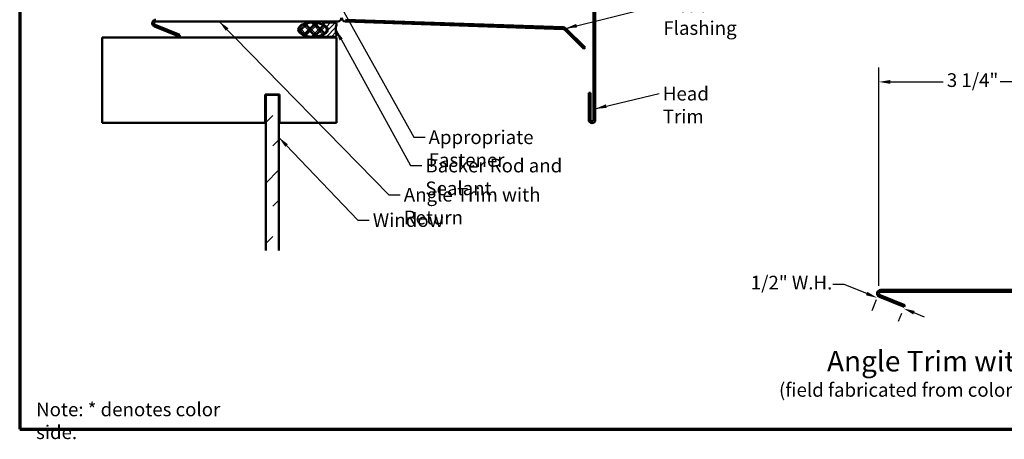
# Model space of a CAD drawing. Units: inches. Extents: x 0 to 42, y -214 to 21.
# Drawn here: x 0 to 17, y -169 to -162 of the extents above; entities that cross this region are included whole.
import ezdxf

# ---------------------------------------------------------------- set-up
doc = ezdxf.new("R2010")
doc.units = ezdxf.units.IN
doc.header["$LTSCALE"] = 2
doc.header["$MEASUREMENT"] = 0
doc.layers.get('0').update_dxf_attribs({"lineweight": 13})
for name, color, linetype, lineweight in [('Border (ANSI)', 7, 'Continuous', 70), ('Dimension (ANSI)', 7, 'Continuous', 25), ('Hatch (ANSI)', 7, 'Continuous', 18), ('Symbol (ANSI)', 7, 'Continuous', 25), ('Visible (ANSI)', 7, 'Continuous', 50)]:
    doc.layers.add(name, color=color, linetype=linetype, lineweight=lineweight)
doc.styles.add('Label Text (ANSI)', font='tahoma.ttf')
doc.styles.add('Note Text (ANSI)', font='tahoma.ttf')
doc.dimstyles.new('Architectural (ANSI)', dxfattribs={"dimscale": 2, "dimtxt": 0.12, "dimasz": 0.098425, "dimexe": 0.125, "dimexo": 0.0625, "dimgap": 0.031496, "dimtad": 0, "dimtih": 1, "dimtoh": 1, "dimdec": 4, "dimrnd": 1e-08, "dimzin": 3, "dimdsep": 46, "dimlunit": 4, "dimtxsty": 'Note Text (ANSI)', "dimcen": 0.09, "dimdle": 0.393701, "dimclrd": 256, "dimclre": 256, "dimclrt": 256, "dimadec": 0, "dimazin": 3, "dimtfac": 1, "dimtofl": 0, "dimtmove": 0, "dimatfit": 3, "dimfxl": 1, "dimfrac": 2, "dimtolj": 1, "dimtzin": 12, "dimlwd": -1, "dimlwe": -1, "dimarcsym": 0})
doc.dimstyles.new('Default (ANSI)$7', dxfattribs={"dimscale": 2, "dimtxt": 0.12, "dimasz": 0.098425, "dimexe": 0.125, "dimexo": 0.0625, "dimgap": 0.031496, "dimtad": 0, "dimtih": 1, "dimtoh": 1, "dimrnd": 1e-08, "dimzin": 4, "dimdsep": 46, "dimtxsty": 'Note Text (ANSI)', "dimcen": 0.09, "dimdle": 0.393701, "dimclrd": 256, "dimclre": 256, "dimclrt": 256, "dimadec": 0, "dimazin": 1, "dimtfac": 1, "dimtofl": 0, "dimtmove": 0, "dimatfit": 3, "dimfxl": 1, "dimtolj": 1, "dimtzin": 4, "dimlwd": -1, "dimlwe": -1, "dimarcsym": 0})

# ---------------------------------------------------------------- blocks, each defined once
blk = doc.blocks.new('Borders ATAS A Border')
at = {"layer": 'Border (ANSI)'}
for p, q in [((0.3, 10.7), (0.3, 0.3)), ((0.3, 0.3), (16.7, 0.3))]:
    blk.add_line(p, q, dxfattribs=at)
blk = doc.blocks.new('*D122')
at = {"layer": 'Defpoints', "color": 0, "transparency": 16777216}
for p in [(15.076, -163.09), (18.325, -163.737), (15.076, -166.794)]:
    blk.add_point(p, dxfattribs=at)
at = {"layer": 'Dimension (ANSI)', "transparency": 16777216}
for p, q in [((15.076, -166.669), (15.076, -162.84)), ((18.325, -163.612), (18.325, -162.84)), ((15.273, -163.09), (16.203, -163.09)), ((18.129, -163.09), (17.198, -163.09))]:
    blk.add_line(p, q, dxfattribs=at)
for points in [[(15.273, -163.057), (15.273, -163.123), (15.076, -163.09)], [(18.129, -163.057), (18.129, -163.123), (18.325, -163.09)]]:
    blk.add_solid(points, dxfattribs=at)
at = {"layer": 'Dimension (ANSI)', "transparency": 16777216, "insert": (16.266, -162.938), "char_height": 0.24, "attachment_point": 1, "style": 'Note Text (ANSI)'}
blk.add_mtext('\\A1;3 1/4"', dxfattribs=at)
blk = doc.blocks.new('*D123')
at = {"layer": 'Defpoints', "color": 0, "transparency": 16777216}
for p in [(15.043, -166.876), (15.076, -166.794), (15.518, -167.034)]:
    blk.add_point(p, dxfattribs=at)
at = {"layer": 'Dimension (ANSI)', "transparency": 16777216}
for p, q in [((14.465, -166.642), (14.268, -166.642)), ((14.861, -166.802), (14.465, -166.642)), ((15.029, -166.91), (14.949, -167.107)), ((15.471, -167.15), (15.412, -167.294)), ((15.689, -167.136), (15.871, -167.21))]:
    blk.add_line(p, q, dxfattribs=at)
for points in [[(14.873, -166.771), (14.848, -166.832), (15.043, -166.876)], [(15.701, -167.106), (15.676, -167.167), (15.506, -167.063)]]:
    blk.add_solid(points, dxfattribs=at)
at = {"layer": 'Dimension (ANSI)', "transparency": 16777216, "insert": (12.829, -166.49), "char_height": 0.24, "attachment_point": 1, "style": 'Note Text (ANSI)'}
blk.add_mtext('\\A1;1/2"{ W.H.}', dxfattribs=at)

msp = doc.modelspace()

# ---------------------------------------------------------------- hatches: boundary and pattern name
at = {"layer": 'Hatch (ANSI)'}
h = msp.add_hatch(dxfattribs=at)
h.set_pattern_fill('CUST29', color=256, style=0, pattern_type=2)
h.set_pattern_definition([(45, (-0.58617, -169.77766), (-0.0883883, 0.0883883), []), (45, (-0.55492, -169.77766), (-0.0883883, 0.0883883), []), (45, (-0.52367, -169.77766), (-0.0883883, 0.0883883), []), (135, (-0.58617, -169.77766), (-0.0883883, -0.0883883), []), (135, (-0.55492, -169.77766), (-0.0883883, -0.0883883), []), (135, (-0.52367, -169.77766), (-0.0883883, -0.0883883), [])])
edge = h.paths.add_edge_path()
edge.add_ellipse((5.146895, -162.173506), major_axis=(0.249999, -0.00057), ratio=0.5, start_angle=0, end_angle=360)
at = {"layer": 'Hatch (ANSI)', "true_color": 0x808000}
h = msp.add_hatch(dxfattribs=at)
h.set_pattern_fill('ANSI31', color=56, scale=0.5, style=0)
h.set_pattern_definition([(45, (-0.58617, -169.77766), (-0.04419417, 0.04419417), [])])
edge = h.paths.add_edge_path()
edge.add_arc((5.538124, -162.267506), 0.031, 270, 379.5433261)
edge.add_arc((5.802936, -162.173506), 0.25, 160.4566739, 199.5433261, ccw=False)
edge.add_arc((5.538124, -162.079506), 0.031, 340.4566739, 450)
edge.add_line((5.538124, -162.048506), (5.338124, -162.048506))
edge.add_arc((5.338124, -162.064506), 0.016, 90, 235.95)
edge.add_line((5.329166, -162.077763), (5.378889, -162.111365))
edge.add_arc((5.336895, -162.173506), 0.075, -55.95, 55.95, ccw=False)
edge.add_line((5.378889, -162.235647), (5.329166, -162.269249))
edge.add_arc((5.338124, -162.282506), 0.016, 124.05, 270)
edge.add_line((5.338124, -162.298506), (5.538124, -162.298506))
at = {"layer": 'Hatch (ANSI)', "true_color": 0x0080ff}
h = msp.add_hatch(dxfattribs=at)
h.set_pattern_fill('INSUL', color=150, scale=3, angle=45, style=0, pattern_type=2)
h.set_pattern_definition([(45, (-0.5862, -169.7777), (-0.7955, 0.7955), []), (45, (-0.8513, -169.5125), (-0.7955, 0.7955), [0.375, -0.375]), (45, (-1.1165, -169.2473), (-0.7955, 0.7955), [0.375, -0.375])])
h.paths.add_polyline_path([(4.327338, -166.047463), (4.327338, -163.318506), (4.557338, -163.318506), (4.557338, -166.047463)])

# ---------------------------------------------------------------- linework, layer by layer
at = {"layer": 'Visible (ANSI)', "color": 1, "true_color": 0xff0000}
for p, q in [((10.072088, -163.75409), (10.072088, -161.811321)), ((10.104088, -161.811321), (10.104088, -163.75409)), ((2.400588, -162.030506), (5.588088, -162.030506)), ((9.541867, -162.163886), (5.722381, -162.030506)), ((5.723498, -161.998526), (9.542984, -162.131905)), ((2.376895, -162.120401), (2.811512, -162.295998)), ((2.823499, -162.266328), (2.388882, -162.090731)), ((9.901357, -162.511503), (9.562874, -162.17302)), ((9.585501, -162.150392), (9.923984, -162.488875)), ((2.811512, -162.295998), (2.823499, -162.266328)), ((9.923984, -162.488875), (9.901357, -162.511503)), ((9.988088, -163.75409), (9.988088, -163.28009)), ((9.988088, -163.28009), (10.020088, -163.28009)), ((10.020088, -163.28009), (10.020088, -163.75409)), ((15.082961, -166.858572), (15.517579, -167.034169)), ((15.529566, -167.004499), (15.094949, -166.828902)), ((18.294155, -166.736677), (15.106655, -166.736677)), ((15.106655, -166.768677), (18.294155, -166.768677)), ((15.517579, -167.034169), (15.529566, -167.004499))]:
    msp.add_line(p, q, dxfattribs=at)
at = {"layer": 'Visible (ANSI)', "color": 56, "true_color": 0x808000}
for p, q in [((5.338124, -162.048506), (5.538124, -162.048506)), ((5.378889, -162.111365), (5.329166, -162.077763)), ((5.329166, -162.269249), (5.378889, -162.235647)), ((5.538124, -162.298506), (5.338124, -162.298506))]:
    msp.add_line(p, q, dxfattribs=at)
at = {"layer": 'Visible (ANSI)', "color": 8, "true_color": 0x808080}
for p, q in [((1.457338, -162.308506), (5.567338, -162.308506)), ((1.457338, -163.808506), (1.457338, -162.308506)), ((5.567338, -162.308506), (5.567338, -163.808506)), ((4.317338, -163.308506), (4.317338, -163.808506)), ((4.567338, -163.308506), (4.317338, -163.308506)), ((4.567338, -163.808506), (4.567338, -163.308506)), ((4.317338, -163.808506), (1.457338, -163.808506)), ((5.567338, -163.808506), (4.567338, -163.808506))]:
    msp.add_line(p, q, dxfattribs=at)
at = {"layer": 'Visible (ANSI)', "color": 150, "true_color": 0x0080ff}
for p, q in [((4.327338, -163.318506), (4.557338, -163.318506)), ((4.327338, -166.047463), (4.327338, -163.318506)), ((4.557338, -163.318506), (4.557338, -166.047463))]:
    msp.add_line(p, q, dxfattribs=at)
at = {"layer": 'Visible (ANSI)', "color": 1, "true_color": 0xff0000}
for centre, radius, start, end in [((2.400588, -162.061756), 0.06325, 90, 248), ((2.400588, -162.061756), 0.03125, 90, 248), ((5.588088, -161.967256), 0.06325, 270, 0), ((5.724588, -161.967295), 0.06325, 180, 268), ((9.540776, -162.195117), 0.03125, 45, 88), ((9.540776, -162.195117), 0.06325, 45, 88), ((10.046088, -163.75409), 0.058, 180, 0), ((10.046088, -163.75409), 0.026, 180, 0), ((15.106655, -166.799927), 0.06325, 90, 248), ((15.106655, -166.799927), 0.03125, 90, 248)]:
    msp.add_arc(centre, radius, start, end, dxfattribs=at)
at = {"layer": 'Visible (ANSI)', "color": 56, "true_color": 0x808000}
for centre, radius, start, end in [((5.338124, -162.064506), 0.016, 90, 235.95), ((5.538124, -162.079506), 0.031, 340.4566739, 90), ((5.336895, -162.173506), 0.075, 304.05, 55.95), ((5.802936, -162.173506), 0.25, 160.4566739, 199.5433261), ((5.338124, -162.282506), 0.016, 124.05, 270), ((5.538124, -162.267506), 0.031, 270, 19.5433261)]:
    msp.add_arc(centre, radius, start, end, dxfattribs=at)
at = {"layer": 'Visible (ANSI)'}
msp.add_ellipse((5.146895, -162.173506), major_axis=(-0.249999, 0.00057), ratio=0.5, dxfattribs=at)

# ---------------------------------------------------------------- block references
at = {"xscale": 2, "yscale": 2, "zscale": 2}
msp.add_blockref('Borders ATAS A Border', (-0.586169, -169.777663), dxfattribs=at)

# ---------------------------------------------------------------- texts
at = {"layer": 'Symbol (ANSI)', "char_height": 0.24, "attachment_point": 1, "style": 'Note Text (ANSI)'}
for s, insert, width in [('{Head Flashing}', (11.296885, -161.624574), 2.04933553), ('{Head Trim}', (11.287943, -163.175669), 1.51974066), ('{Appropriate Fastener}', (7.181843, -163.939597), 3.05192865), ('{Backer Rod and Sealant}', (7.125525, -164.436356), 3.46638574), ('{Angle Trim with Return}', (6.746873, -164.9482), 3.37789303), ('{Window}', (6.20348, -165.393198), 1.16343601), ('{Note: * denotes color side.}', (0.301905, -168.713511), 3.92713134)]:
    msp.add_mtext(s, dxfattribs=dict(at, insert=insert, width=width))
at = {"layer": 'Symbol (ANSI)', "attachment_point": 7}
for s, insert, char_height, style in [('Angle Trim with Return', (14.164681, -168.280038), 0.35999999, 'Label Text (ANSI)'), ('(field fabricated from color matched flat stock)', (13.323944, -168.685712), 0.24, 'Note Text (ANSI)')]:
    msp.add_mtext(s, dxfattribs=dict(at, insert=insert, char_height=char_height, style=style))

# ---------------------------------------------------------------- dimensions: what is measured, and where the dimension line sits
at = {"layer": 'Dimension (ANSI)'}
dim = msp.add_linear_dim(base=(15.075979, -163.089839), p1=(18.325405, -163.736677), p2=(15.075979, -166.793965), angle=180, dimstyle='Architectural (ANSI)', override={"dimtih": 0, "dimtoh": 0, "dimdec": 4, "dimlfac": 1, "dimtp": 0, "dimtm": 0, "dimtdec": 2, "dimatfit": 1}, dxfattribs=at)
dim.commit()
dim.dimension.update_dxf_attribs({"geometry": '*D122', "text_midpoint": (16.700692, -163.089839), "dimtype": 160})
dim = msp.add_linear_dim(base=(15.043024, -166.875532), p1=(15.517579, -167.034169), p2=(15.075979, -166.793965), angle=338, text='<>{ W.H.}', dimstyle='Architectural (ANSI)', override={"dimdec": 4, "dimlfac": 1, "dimtp": 0, "dimtm": 0, "dimtdec": 2, "dimatfit": 1}, dxfattribs=at)
dim.commit()
dim.dimension.update_dxf_attribs({"geometry": '*D123', "text_midpoint": (13.517043, -166.641853), "dimtype": 160})

# ---------------------------------------------------------------- leaders
at = {"layer": 'Symbol (ANSI)', "annotation_type": 0, "has_hookline": 1, "hookline_direction": 0}
for points, text_width in [([(5.25078, -161.055853), (6.922, -164.059597), (7.11885, -164.059597)], 3.050531), ([(9.585501, -162.150392), (11.233893, -161.744574)], 2.003492), ([(3.512329, -162.030506), (6.487031, -165.0682), (6.683881, -165.0682)], 3.357905), ([(5.552936, -162.173506), (6.865682, -164.556356), (7.062533, -164.556356)], 3.442364), ([(10.104088, -163.560136), (11.224951, -163.295669)], 1.474977), ([(4.557338, -164.063906), (5.943638, -165.513198), (6.140488, -165.513198)], 1.154869)]:
    msp.add_leader(points, dimstyle='Default (ANSI)$7', override={"dimtad": 0}, dxfattribs=dict(at, text_width=text_width))

doc.saveas('drawing.dxf')
